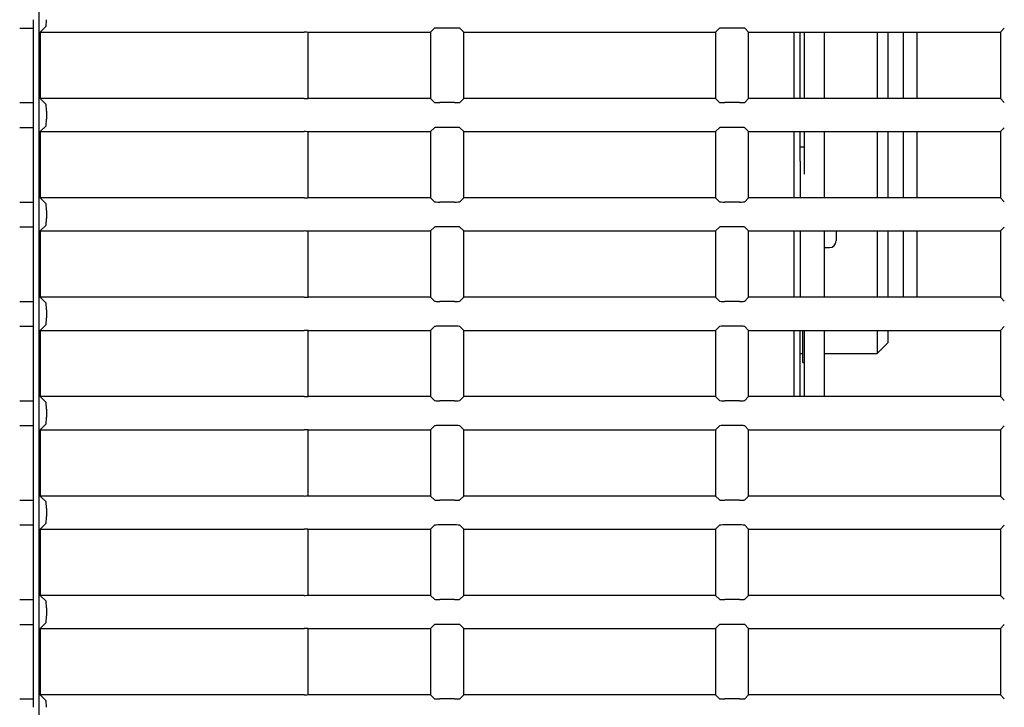
# Model space of a CAD drawing. Extents: x 33 to 241, y 30 to 201.
# Drawn here: x 171 to 178, y 45 to 50 of the extents above; entities that cross this region are included whole.
import ezdxf

# ---------------------------------------------------------------- set-up
doc = ezdxf.new("R2010")
doc.units = 0
for name, color, linetype in [('____MSBR_1', 7, 'CONTINUOUS'), ('____MSBR_3', 7, 'CONTINUOUS'), ('____MSBR_34', 7, 'CONTINUOUS'), ('____MSBR_35', 7, 'CONTINUOUS'), ('____MSBR_37', 7, 'CONTINUOUS'), ('DEFAULT', 7, 'CONTINUOUS')]:
    doc.layers.add(name, color=color, linetype=linetype)

# ---------------------------------------------------------------- blocks, each defined once
blk = doc.blocks.new('SE2')
at = {"layer": '____MSBR_1', "color": 7, "linetype": 'CONTINUOUS'}
for p, q in [((170.7467, 40.3406), (170.7467, 55.3749)), ((170.755, 49.9828), (170.7997, 50.0274)), ((173.7022, 49.9828), (173.7317, 50.0122)), ((173.8828, 50.0142), (173.7716, 50.0142)), ((173.9522, 49.9828), (173.9227, 50.0122)), ((175.8522, 49.9828), (175.8817, 50.0122)), ((176.0328, 50.0142), (175.9216, 50.0142)), ((176.1022, 49.9828), (176.0727, 50.0122)), ((178.0022, 49.9828), (178.0317, 50.0122)), ((170.755, 49.9828), (170.755, 49.4828)), ((170.755, 49.9828), (172.7472, 49.9828)), ((172.7772, 49.9828), (173.7022, 49.9828)), ((172.7772, 49.9812), (172.7772, 49.9828)), ((172.7772, 49.4843), (172.7772, 49.9812)), ((173.7022, 49.9828), (173.7022, 49.4828)), ((173.9522, 49.4828), (173.9522, 49.9828)), ((173.9522, 49.9828), (175.8522, 49.9828)), ((175.8522, 49.9828), (175.8522, 49.4828)), ((176.1022, 49.4828), (176.1022, 49.9828)), ((176.1022, 49.9828), (178.0022, 49.9828)), ((178.0022, 49.9828), (178.0022, 49.4828)), ((172.7472, 49.4828), (170.755, 49.4828)), ((170.7997, 49.4381), (170.755, 49.4828)), ((172.7772, 49.4843), (172.7772, 49.4828)), ((173.7022, 49.4828), (172.7772, 49.4828)), ((173.7022, 49.4828), (173.7317, 49.4533)), ((173.8828, 49.4513), (173.7716, 49.4513)), ((173.9522, 49.4828), (173.9227, 49.4533)), ((175.8522, 49.4828), (173.9522, 49.4828)), ((175.8522, 49.4828), (175.8817, 49.4533)), ((176.0328, 49.4513), (175.9216, 49.4513)), ((176.1022, 49.4828), (176.0727, 49.4533)), ((178.0022, 49.4828), (176.1022, 49.4828)), ((178.0022, 49.4828), (178.0317, 49.4533)), ((170.8022, 49.3881), (170.8022, 49.3274)), ((170.755, 49.2328), (170.7997, 49.2774)), ((170.755, 49.2328), (170.755, 48.7328)), ((170.755, 49.2328), (172.7472, 49.2328)), ((172.7772, 49.2328), (173.7022, 49.2328)), ((172.7772, 49.2312), (172.7772, 49.2328)), ((172.7772, 48.7343), (172.7772, 49.2312)), ((173.7022, 49.2328), (173.7317, 49.2622)), ((173.7022, 49.2328), (173.7022, 48.7328)), ((173.8828, 49.2642), (173.7716, 49.2642)), ((173.9522, 49.2328), (173.9227, 49.2622)), ((173.9522, 48.7328), (173.9522, 49.2328)), ((173.9522, 49.2328), (175.8522, 49.2328)), ((175.8522, 49.2328), (175.8817, 49.2622)), ((175.8522, 49.2328), (175.8522, 48.7328)), ((176.0328, 49.2642), (175.9216, 49.2642)), ((176.1022, 49.2328), (176.0727, 49.2622)), ((176.1022, 48.7328), (176.1022, 49.2328)), ((176.1022, 49.2328), (178.0022, 49.2328)), ((178.0022, 49.2328), (178.0317, 49.2622)), ((178.0022, 49.2328), (178.0022, 48.7328)), ((172.7472, 48.7328), (170.755, 48.7328)), ((170.7997, 48.6881), (170.755, 48.7328)), ((172.7772, 48.7343), (172.7772, 48.7328)), ((173.7022, 48.7328), (172.7772, 48.7328)), ((173.7022, 48.7328), (173.7317, 48.7033)), ((173.8828, 48.7013), (173.7716, 48.7013)), ((173.9522, 48.7328), (173.9227, 48.7033)), ((175.8522, 48.7328), (173.9522, 48.7328)), ((175.8522, 48.7328), (175.8817, 48.7033)), ((176.0328, 48.7013), (175.9216, 48.7013)), ((176.1022, 48.7328), (176.0727, 48.7033)), ((178.0022, 48.7328), (176.1022, 48.7328)), ((178.0022, 48.7328), (178.0317, 48.7033)), ((170.8022, 48.6381), (170.8022, 48.5774)), ((170.755, 48.4828), (170.7997, 48.5274)), ((170.755, 48.4828), (170.755, 47.9828)), ((170.755, 48.4828), (172.7472, 48.4828)), ((172.7772, 48.4828), (173.7022, 48.4828)), ((172.7772, 48.4812), (172.7772, 48.4828)), ((172.7772, 47.9843), (172.7772, 48.4812)), ((173.7022, 48.4828), (173.7317, 48.5122)), ((173.7022, 48.4828), (173.7022, 47.9828)), ((173.8828, 48.5142), (173.7716, 48.5142)), ((173.9522, 48.4828), (173.9227, 48.5122)), ((173.9522, 47.9828), (173.9522, 48.4828)), ((173.9522, 48.4828), (175.8522, 48.4828)), ((175.8522, 48.4828), (175.8817, 48.5122)), ((175.8522, 48.4828), (175.8522, 47.9828)), ((176.0328, 48.5142), (175.9216, 48.5142)), ((176.1022, 48.4828), (176.0727, 48.5122)), ((176.1022, 47.9828), (176.1022, 48.4828)), ((176.1022, 48.4828), (178.0022, 48.4828)), ((178.0022, 48.4828), (178.0317, 48.5122)), ((178.0022, 48.4828), (178.0022, 47.9828)), ((172.7472, 47.9828), (170.755, 47.9828)), ((170.7997, 47.9381), (170.755, 47.9828)), ((172.7772, 47.9843), (172.7772, 47.9828)), ((173.7022, 47.9828), (172.7772, 47.9828)), ((173.7022, 47.9828), (173.7317, 47.9533)), ((173.8828, 47.9513), (173.7716, 47.9513)), ((173.9522, 47.9828), (173.9227, 47.9533)), ((175.8522, 47.9828), (173.9522, 47.9828)), ((175.8522, 47.9828), (175.8817, 47.9533)), ((176.0328, 47.9513), (175.9216, 47.9513)), ((176.1022, 47.9828), (176.0727, 47.9533)), ((178.0022, 47.9828), (176.1022, 47.9828)), ((178.0022, 47.9828), (178.0317, 47.9533)), ((170.8022, 47.8881), (170.8022, 47.8274)), ((170.755, 47.7328), (170.7997, 47.7774)), ((170.755, 47.7328), (170.755, 47.2328)), ((170.755, 47.7328), (172.7472, 47.7328)), ((172.7772, 47.7328), (173.7022, 47.7328)), ((172.7772, 47.7312), (172.7772, 47.7328)), ((172.7772, 47.2343), (172.7772, 47.7312)), ((173.7022, 47.7328), (173.7317, 47.7622)), ((173.7022, 47.7328), (173.7022, 47.2328)), ((173.8828, 47.7642), (173.7716, 47.7642)), ((173.9522, 47.7328), (173.9227, 47.7622)), ((173.9522, 47.2328), (173.9522, 47.7328)), ((173.9522, 47.7328), (175.8522, 47.7328)), ((175.8522, 47.7328), (175.8817, 47.7622)), ((175.8522, 47.7328), (175.8522, 47.2328)), ((176.0328, 47.7642), (175.9216, 47.7642)), ((176.1022, 47.7328), (176.0727, 47.7622)), ((176.1022, 47.2328), (176.1022, 47.7328)), ((176.1022, 47.7328), (178.0022, 47.7328)), ((178.0022, 47.7328), (178.0317, 47.7622)), ((178.0022, 47.7328), (178.0022, 47.2328)), ((172.7472, 47.2328), (170.755, 47.2328)), ((170.7997, 47.1881), (170.755, 47.2328)), ((172.7772, 47.2343), (172.7772, 47.2328)), ((173.7022, 47.2328), (172.7772, 47.2328)), ((173.7022, 47.2328), (173.7317, 47.2033)), ((173.8828, 47.2013), (173.7716, 47.2013)), ((173.9522, 47.2328), (173.9227, 47.2033)), ((175.8522, 47.2328), (173.9522, 47.2328)), ((175.8522, 47.2328), (175.8817, 47.2033)), ((176.0328, 47.2013), (175.9216, 47.2013)), ((176.1022, 47.2328), (176.0727, 47.2033)), ((178.0022, 47.2328), (176.1022, 47.2328)), ((178.0022, 47.2328), (178.0317, 47.2033)), ((170.8022, 47.1381), (170.8022, 47.0774)), ((170.755, 46.9828), (170.7997, 47.0274)), ((170.755, 46.9828), (170.755, 46.4828)), ((170.755, 46.9828), (172.7472, 46.9828)), ((172.7772, 46.9828), (173.7022, 46.9828)), ((172.7772, 46.9812), (172.7772, 46.9828)), ((172.7772, 46.4843), (172.7772, 46.9812)), ((173.7022, 46.9828), (173.7317, 47.0122)), ((173.7022, 46.9828), (173.7022, 46.4828)), ((173.8828, 47.0142), (173.7716, 47.0142)), ((173.9522, 46.9828), (173.9227, 47.0122)), ((173.9522, 46.4828), (173.9522, 46.9828)), ((173.9522, 46.9828), (175.8522, 46.9828)), ((175.8522, 46.9828), (175.8817, 47.0122)), ((175.8522, 46.9828), (175.8522, 46.4828)), ((176.0328, 47.0142), (175.9216, 47.0142)), ((176.1022, 46.9828), (176.0727, 47.0122)), ((176.1022, 46.4828), (176.1022, 46.9828)), ((176.1022, 46.9828), (178.0022, 46.9828)), ((178.0022, 46.9828), (178.0317, 47.0122)), ((178.0022, 46.9828), (178.0022, 46.4828)), ((172.7472, 46.4828), (170.755, 46.4828)), ((170.7997, 46.4381), (170.755, 46.4828)), ((172.7772, 46.4843), (172.7772, 46.4828)), ((173.7022, 46.4828), (172.7772, 46.4828)), ((173.7022, 46.4828), (173.7317, 46.4533)), ((173.8828, 46.4513), (173.7716, 46.4513)), ((173.9522, 46.4828), (173.9227, 46.4533)), ((175.8522, 46.4828), (173.9522, 46.4828)), ((175.8522, 46.4828), (175.8817, 46.4533)), ((176.0328, 46.4513), (175.9216, 46.4513)), ((176.1022, 46.4828), (176.0727, 46.4533)), ((178.0022, 46.4828), (176.1022, 46.4828)), ((178.0022, 46.4828), (178.0317, 46.4533)), ((170.8022, 46.3881), (170.8022, 46.3274)), ((170.755, 46.2328), (170.7997, 46.2774)), ((170.755, 46.2328), (170.755, 45.7328)), ((170.755, 46.2328), (172.7472, 46.2328)), ((172.7772, 46.2328), (173.7022, 46.2328)), ((172.7772, 46.2312), (172.7772, 46.2328)), ((172.7772, 45.7343), (172.7772, 46.2312)), ((173.7022, 46.2328), (173.7317, 46.2622)), ((173.7022, 46.2328), (173.7022, 45.7328)), ((173.8828, 46.2642), (173.7716, 46.2642)), ((173.9522, 46.2328), (173.9227, 46.2622)), ((173.9522, 45.7328), (173.9522, 46.2328)), ((173.9522, 46.2328), (175.8522, 46.2328)), ((175.8522, 46.2328), (175.8817, 46.2622)), ((175.8522, 46.2328), (175.8522, 45.7328)), ((176.0328, 46.2642), (175.9216, 46.2642)), ((176.1022, 46.2328), (176.0727, 46.2622)), ((176.1022, 45.7328), (176.1022, 46.2328)), ((176.1022, 46.2328), (178.0022, 46.2328)), ((178.0022, 46.2328), (178.0317, 46.2622)), ((178.0022, 46.2328), (178.0022, 45.7328)), ((172.7472, 45.7328), (170.755, 45.7328)), ((170.7997, 45.6881), (170.755, 45.7328)), ((172.7772, 45.7343), (172.7772, 45.7328)), ((173.7022, 45.7328), (172.7772, 45.7328)), ((173.7022, 45.7328), (173.7317, 45.7033)), ((173.8828, 45.7013), (173.7716, 45.7013)), ((173.9522, 45.7328), (173.9227, 45.7033)), ((175.8522, 45.7328), (173.9522, 45.7328)), ((175.8522, 45.7328), (175.8817, 45.7033)), ((176.0328, 45.7013), (175.9216, 45.7013)), ((176.1022, 45.7328), (176.0727, 45.7033)), ((178.0022, 45.7328), (176.1022, 45.7328)), ((178.0022, 45.7328), (178.0317, 45.7033)), ((170.8022, 45.6381), (170.8022, 45.5774)), ((170.755, 45.4828), (170.7997, 45.5274)), ((170.755, 45.4828), (170.755, 44.9828)), ((170.755, 45.4828), (172.7472, 45.4828)), ((172.7772, 45.4828), (173.7022, 45.4828)), ((172.7772, 45.4812), (172.7772, 45.4828)), ((172.7772, 44.9843), (172.7772, 45.4812)), ((173.7022, 45.4828), (173.7317, 45.5122)), ((173.7022, 45.4828), (173.7022, 44.9828)), ((173.8828, 45.5142), (173.7716, 45.5142)), ((173.9522, 45.4828), (173.9227, 45.5122)), ((173.9522, 44.9828), (173.9522, 45.4828)), ((173.9522, 45.4828), (175.8522, 45.4828)), ((175.8522, 45.4828), (175.8817, 45.5122)), ((175.8522, 45.4828), (175.8522, 44.9828)), ((176.0328, 45.5142), (175.9216, 45.5142)), ((176.1022, 45.4828), (176.0727, 45.5122)), ((176.1022, 44.9828), (176.1022, 45.4828)), ((176.1022, 45.4828), (178.0022, 45.4828)), ((178.0022, 45.4828), (178.0317, 45.5122)), ((178.0022, 45.4828), (178.0022, 44.9828)), ((172.7472, 44.9828), (170.755, 44.9828)), ((170.7997, 44.9381), (170.755, 44.9828)), ((172.7772, 44.9843), (172.7772, 44.9828)), ((173.7022, 44.9828), (172.7772, 44.9828)), ((173.7022, 44.9828), (173.7317, 44.9533)), ((173.9522, 44.9828), (173.9227, 44.9533)), ((175.8522, 44.9828), (173.9522, 44.9828)), ((175.8522, 44.9828), (175.8817, 44.9533)), ((176.1022, 44.9828), (176.0727, 44.9533)), ((178.0022, 44.9828), (176.1022, 44.9828)), ((178.0022, 44.9828), (178.0317, 44.9533)), ((173.8828, 44.9513), (173.7716, 44.9513)), ((176.0328, 44.9513), (175.9216, 44.9513))]:
    blk.add_line(p, q, dxfattribs=at)
for centre, major_axis, start_param, end_param in [((170.7996, 50.0774), (0, -0.05), 0.05236, 1.570796), ((173.7716, 50.0121), (-0.04, 0), 4.712389, 6.230825), ((173.8828, 50.0121), (-0.04, 0), 3.193953, 4.712389), ((175.9216, 50.0121), (-0.04, 0), 4.712389, 6.230825), ((176.0328, 50.0121), (-0.04, 0), 3.193953, 4.712389), ((172.7472, 49.9812), (-0.03, 0), 3.141593, 4.712389), ((170.7996, 49.3881), (0, -0.05), 1.570796, 3.089233), ((172.7472, 49.4843), (0.03, 0), 4.712389, 6.283185), ((173.7716, 49.4534), (0.04, 0), 3.193953, 4.712389), ((173.8828, 49.4534), (-0.04, 0), 1.570796, 3.089233), ((175.9216, 49.4534), (0.04, 0), 3.193953, 4.712389), ((176.0328, 49.4534), (-0.04, 0), 1.570796, 3.089233), ((170.7996, 49.3274), (0, -0.05), 0.05236, 1.570796), ((172.7472, 49.2312), (-0.03, 0), 3.141593, 4.712389), ((173.7716, 49.2621), (0.04, 0), 1.570796, 3.089233), ((173.8828, 49.2621), (-0.04, 0), 3.193953, 4.712389), ((175.9216, 49.2621), (-0.04, 0), 4.712389, 6.230825), ((176.0328, 49.2621), (-0.04, 0), 3.193953, 4.712389), ((170.7996, 48.6381), (0, -0.05), 1.570796, 3.089233), ((172.7472, 48.7343), (0.03, 0), 4.712389, 6.283185), ((173.7716, 48.7034), (0.04, 0), 3.193953, 4.712389), ((173.8828, 48.7034), (0.04, 0), 4.712389, 6.230825), ((175.9216, 48.7034), (0.04, 0), 3.193953, 4.712389), ((176.0328, 48.7034), (-0.04, 0), 1.570796, 3.089233), ((170.7996, 48.5774), (0, -0.05), 0.05236, 1.570796), ((172.7472, 48.4812), (-0.03, 0), 3.141593, 4.712389), ((173.7716, 48.5121), (0.04, 0), 1.570796, 3.089233), ((173.8828, 48.5121), (0.04, 0), 0.05236, 1.570796), ((175.9216, 48.5121), (0.04, 0), 1.570796, 3.089233), ((176.0328, 48.5121), (0.04, 0), 0.05236, 1.570796), ((170.7996, 47.8881), (0, -0.05), 1.570796, 3.089233), ((172.7472, 47.9843), (0.03, 0), 4.712389, 6.283185), ((173.7716, 47.9534), (-0.04, 0), 0.05236, 1.570796), ((173.8828, 47.9534), (-0.04, 0), 1.570796, 3.089233), ((175.9216, 47.9534), (-0.04, 0), 0.05236, 1.570796), ((176.0328, 47.9534), (-0.04, 0), 1.570796, 3.089233), ((170.7996, 47.8274), (0, -0.05), 0.05236, 1.570796), ((172.7472, 47.7312), (-0.03, 0), 3.141593, 4.712389), ((173.7716, 47.7621), (-0.04, 0), 4.712389, 6.230825), ((173.8828, 47.7621), (0.04, 0), 0.05236, 1.570796), ((175.9216, 47.7621), (0.04, 0), 1.570796, 3.089233), ((176.0328, 47.7621), (-0.04, 0), 3.193953, 4.712389), ((170.7996, 47.1381), (0, -0.05), 1.570796, 3.089233), ((172.7472, 47.2343), (0.03, 0), 4.712389, 6.283185), ((173.7716, 47.2034), (-0.04, 0), 0.05236, 1.570796), ((173.8828, 47.2034), (-0.04, 0), 1.570796, 3.089233), ((175.9216, 47.2034), (0.04, 0), 3.193953, 4.712389), ((176.0328, 47.2034), (-0.04, 0), 1.570796, 3.089233), ((170.7996, 47.0774), (0, -0.05), 0.05236, 1.570796), ((172.7472, 46.9812), (-0.03, 0), 3.141593, 4.712389), ((173.7716, 47.0121), (-0.04, 0), 4.712389, 6.230825), ((173.8828, 47.0121), (0.04, 0), 0.05236, 1.570796), ((175.9216, 47.0121), (0.04, 0), 1.570796, 3.089233), ((176.0328, 47.0121), (0.04, 0), 0.05236, 1.570796), ((172.7472, 46.4843), (0.03, 0), 4.712389, 6.283185), ((173.7716, 46.4534), (-0.04, 0), 0.05236, 1.570796), ((173.8828, 46.4534), (-0.04, 0), 1.570796, 3.089233), ((175.9216, 46.4534), (-0.04, 0), 0.05236, 1.570796), ((176.0328, 46.4534), (-0.04, 0), 1.570796, 3.089233), ((170.7996, 46.3881), (0, -0.05), 1.570796, 3.089233), ((170.7996, 46.3274), (0, -0.05), 0.05236, 1.570796), ((172.7472, 46.2312), (-0.03, 0), 3.141593, 4.712389), ((173.7716, 46.2621), (-0.04, 0), 4.712389, 6.230825), ((173.8828, 46.2621), (-0.04, 0), 3.193953, 4.712389), ((175.9216, 46.2621), (0.04, 0), 1.570796, 3.089233), ((176.0328, 46.2621), (0.04, 0), 0.05236, 1.570796), ((172.7472, 45.7343), (0.03, 0), 4.712389, 6.283185), ((173.7716, 45.7034), (-0.04, 0), 0.05236, 1.570796), ((173.8828, 45.7034), (-0.04, 0), 1.570796, 3.089233), ((175.9216, 45.7034), (-0.04, 0), 0.05236, 1.570796), ((176.0328, 45.7034), (-0.04, 0), 1.570796, 3.089233), ((170.7996, 45.6381), (0, -0.05), 1.570796, 3.089233), ((170.7996, 45.5774), (0, -0.05), 0.05236, 1.570796), ((172.7472, 45.4812), (-0.03, 0), 3.141593, 4.712389), ((173.7716, 45.5121), (0.04, 0), 1.570796, 3.089233), ((173.8828, 45.5121), (-0.04, 0), 3.193953, 4.712389), ((175.9216, 45.5121), (0.04, 0), 1.570796, 3.089233), ((176.0328, 45.5121), (0.04, 0), 0.05236, 1.570796), ((172.7472, 44.9843), (0.03, 0), 4.712389, 6.283185), ((170.7996, 44.8881), (0, -0.05), 1.570796, 3.089233), ((173.7716, 44.9534), (-0.04, 0), 0.05236, 1.570796), ((173.8828, 44.9534), (-0.04, 0), 1.570796, 3.089233), ((175.9216, 44.9534), (-0.04, 0), 0.05236, 1.570796), ((176.0328, 44.9534), (-0.04, 0), 1.570796, 3.089233)]:
    blk.add_ellipse(centre, major_axis=major_axis, ratio=0.052408, start_param=start_param, end_param=end_param, dxfattribs=at)
at = {"layer": '____MSBR_3', "color": 7, "linetype": 'CONTINUOUS'}
for p, q in [((170.6008, 50.0142), (170.7022, 50.0142)), ((170.7022, 50.0774), (170.7022, 50.0274)), ((170.7022, 50.0274), (170.7022, 50.0142)), ((170.7022, 50.0142), (170.7022, 49.4513)), ((170.6008, 49.4513), (170.7022, 49.4513)), ((170.7022, 49.4513), (170.7022, 49.4381)), ((170.7022, 49.4381), (170.7022, 49.3881)), ((170.7022, 49.3881), (170.7022, 49.3274)), ((170.7022, 49.3274), (170.7022, 49.2774)), ((170.7022, 49.2774), (170.7022, 49.2642)), ((170.6008, 49.2642), (170.7022, 49.2642)), ((170.7022, 49.2642), (170.7022, 48.7013)), ((170.6008, 48.7013), (170.7022, 48.7013)), ((170.7022, 48.7013), (170.7022, 48.6881)), ((170.7022, 48.6881), (170.7022, 48.6381)), ((170.7022, 48.6381), (170.7022, 48.5774)), ((170.7022, 48.5774), (170.7022, 48.5274)), ((170.7022, 48.5274), (170.7022, 48.5142)), ((170.6008, 48.5142), (170.7022, 48.5142)), ((170.7022, 48.5142), (170.7022, 47.9513)), ((170.6008, 47.9513), (170.7022, 47.9513)), ((170.7022, 47.9513), (170.7022, 47.9381)), ((170.7022, 47.9381), (170.7022, 47.8881)), ((170.7022, 47.8881), (170.7022, 47.8274)), ((170.7022, 47.8274), (170.7022, 47.7774)), ((170.6008, 47.7642), (170.7022, 47.7642)), ((170.7022, 47.7774), (170.7022, 47.7642)), ((170.7022, 47.7642), (170.7022, 47.2013)), ((170.6008, 47.2013), (170.7022, 47.2013)), ((170.7022, 47.2013), (170.7022, 47.1881)), ((170.7022, 47.1881), (170.7022, 47.1381)), ((170.7022, 47.1381), (170.7022, 47.0774)), ((170.7022, 47.0774), (170.7022, 47.0274)), ((170.6008, 47.0142), (170.7022, 47.0142)), ((170.7022, 47.0274), (170.7022, 47.0142)), ((170.7022, 47.0142), (170.7022, 46.4513)), ((170.6008, 46.4513), (170.7022, 46.4513)), ((170.7022, 46.4513), (170.7022, 46.4381)), ((170.7022, 46.4381), (170.7022, 46.3881)), ((170.7022, 46.3881), (170.7022, 46.3274)), ((170.7022, 46.3274), (170.7022, 46.2774)), ((170.6008, 46.2642), (170.7022, 46.2642)), ((170.7022, 46.2774), (170.7022, 46.2642)), ((170.7022, 46.2642), (170.7022, 45.7013)), ((170.6008, 45.7013), (170.7022, 45.7013)), ((170.7022, 45.7013), (170.7022, 45.6881)), ((170.7022, 45.6881), (170.7022, 45.6381)), ((170.7022, 45.6381), (170.7022, 45.5774)), ((170.7022, 45.5774), (170.7022, 45.5274)), ((170.6008, 45.5142), (170.7022, 45.5142)), ((170.7022, 45.5274), (170.7022, 45.5142)), ((170.7022, 45.5142), (170.7022, 44.9513)), ((170.6008, 44.9513), (170.7022, 44.9513)), ((170.7022, 44.9513), (170.7022, 44.9381)), ((170.7022, 44.9381), (170.7022, 44.8881))]:
    blk.add_line(p, q, dxfattribs=at)
at = {"layer": '____MSBR_34', "color": 7, "linetype": 'CONTINUOUS'}
for p, q in [((176.4421, 49.9828), (176.4421, 49.4828)), ((176.4921, 49.4828), (176.4921, 49.9828)), ((176.5221, 49.9828), (176.5221, 49.4828)), ((176.6721, 49.9828), (176.6721, 49.4828)), ((177.0721, 49.9828), (177.0721, 49.4828)), ((177.1521, 49.9828), (177.1521, 49.4828)), ((177.2721, 49.4828), (177.2721, 49.9828)), ((177.3721, 49.9828), (177.3721, 49.4828)), ((176.4421, 49.2328), (176.4421, 48.7328)), ((176.4921, 49.0095), (176.4921, 49.2328)), ((176.5221, 49.2328), (176.5221, 48.9107)), ((176.6721, 49.2328), (176.6721, 48.7328)), ((177.0721, 49.2328), (177.0721, 48.7328)), ((177.1521, 49.2328), (177.1521, 48.7328)), ((177.2721, 48.7328), (177.2721, 49.2328)), ((177.3721, 49.2328), (177.3721, 48.7328)), ((176.5221, 49.1142), (176.4921, 49.1142)), ((176.4921, 49.0095), (176.4921, 48.9107)), ((176.4921, 48.9107), (176.4921, 48.7328)), ((176.4421, 48.4828), (176.4421, 47.9828)), ((176.4921, 48.4828), (176.4921, 47.9828)), ((176.6721, 48.4828), (176.6721, 47.9828)), ((176.7621, 48.4828), (176.7621, 48.4078)), ((177.0721, 48.4828), (177.0721, 47.9828)), ((177.1521, 48.4828), (177.1521, 47.9828)), ((177.2721, 47.9828), (177.2721, 48.4828)), ((177.3721, 48.4828), (177.3721, 47.9828)), ((176.6721, 48.3578), (176.7121, 48.3578)), ((176.4421, 47.7328), (176.4421, 47.2328)), ((176.4921, 47.2328), (176.4921, 47.7328)), ((176.5121, 47.4909), (176.5121, 47.7328)), ((176.5221, 47.7328), (176.5221, 47.2328)), ((176.6721, 47.7328), (176.6721, 47.2328)), ((177.0721, 47.7328), (177.0721, 47.5578)), ((177.1521, 47.7328), (177.1521, 47.6378)), ((177.0721, 47.5578), (177.1521, 47.6378)), ((176.4921, 47.5578), (176.5121, 47.5578)), ((176.6721, 47.5578), (177.0721, 47.5578)), ((176.5121, 47.4909), (176.5221, 47.4909))]:
    blk.add_line(p, q, dxfattribs=at)
blk.add_arc((176.7121, 48.4078), 0.05, 270, 0, dxfattribs=at)
at = {"layer": '____MSBR_35', "color": 7, "linetype": 'CONTINUOUS'}
for p, q in [((170.7467, 40.3406), (170.7467, 55.3749)), ((170.755, 49.9828), (170.7997, 50.0274)), ((173.7022, 49.9828), (173.7317, 50.0122)), ((173.8828, 50.0142), (173.7716, 50.0142)), ((173.9522, 49.9828), (173.9227, 50.0122)), ((175.8522, 49.9828), (175.8817, 50.0122)), ((176.0328, 50.0142), (175.9216, 50.0142)), ((176.1022, 49.9828), (176.0727, 50.0122)), ((178.0022, 49.9828), (178.0317, 50.0122)), ((170.755, 49.9828), (170.755, 49.4828)), ((170.755, 49.9828), (172.7472, 49.9828)), ((172.7772, 49.9828), (173.7022, 49.9828)), ((172.7772, 49.9812), (172.7772, 49.9828)), ((172.7772, 49.4843), (172.7772, 49.9812)), ((173.7022, 49.9828), (173.7022, 49.4828)), ((173.9522, 49.4828), (173.9522, 49.9828)), ((173.9522, 49.9828), (175.8522, 49.9828)), ((175.8522, 49.9828), (175.8522, 49.4828)), ((176.1022, 49.4828), (176.1022, 49.9828)), ((176.1022, 49.9828), (178.0022, 49.9828)), ((178.0022, 49.9828), (178.0022, 49.4828)), ((172.7472, 49.4828), (170.755, 49.4828)), ((170.7997, 49.4381), (170.755, 49.4828)), ((172.7772, 49.4843), (172.7772, 49.4828)), ((173.7022, 49.4828), (172.7772, 49.4828)), ((173.7022, 49.4828), (173.7317, 49.4533)), ((173.8828, 49.4513), (173.7716, 49.4513)), ((173.9522, 49.4828), (173.9227, 49.4533)), ((175.8522, 49.4828), (173.9522, 49.4828)), ((175.8522, 49.4828), (175.8817, 49.4533)), ((176.0328, 49.4513), (175.9216, 49.4513)), ((176.1022, 49.4828), (176.0727, 49.4533)), ((178.0022, 49.4828), (176.1022, 49.4828)), ((178.0022, 49.4828), (178.0317, 49.4533)), ((170.8022, 49.3881), (170.8022, 49.3274)), ((170.755, 49.2328), (170.7997, 49.2774)), ((170.755, 49.2328), (170.755, 48.7328)), ((170.755, 49.2328), (172.7472, 49.2328)), ((172.7772, 49.2328), (173.7022, 49.2328)), ((172.7772, 49.2312), (172.7772, 49.2328)), ((172.7772, 48.7343), (172.7772, 49.2312)), ((173.7022, 49.2328), (173.7317, 49.2622)), ((173.7022, 49.2328), (173.7022, 48.7328)), ((173.8828, 49.2642), (173.7716, 49.2642)), ((173.9522, 49.2328), (173.9227, 49.2622)), ((173.9522, 48.7328), (173.9522, 49.2328)), ((173.9522, 49.2328), (175.8522, 49.2328)), ((175.8522, 49.2328), (175.8817, 49.2622)), ((175.8522, 49.2328), (175.8522, 48.7328)), ((176.0328, 49.2642), (175.9216, 49.2642)), ((176.1022, 49.2328), (176.0727, 49.2622)), ((176.1022, 48.7328), (176.1022, 49.2328)), ((176.1022, 49.2328), (178.0022, 49.2328)), ((178.0022, 49.2328), (178.0317, 49.2622)), ((178.0022, 49.2328), (178.0022, 48.7328)), ((172.7472, 48.7328), (170.755, 48.7328)), ((170.7997, 48.6881), (170.755, 48.7328)), ((172.7772, 48.7343), (172.7772, 48.7328)), ((173.7022, 48.7328), (172.7772, 48.7328)), ((173.7022, 48.7328), (173.7317, 48.7033)), ((173.8828, 48.7013), (173.7716, 48.7013)), ((173.9522, 48.7328), (173.9227, 48.7033)), ((175.8522, 48.7328), (173.9522, 48.7328)), ((175.8522, 48.7328), (175.8817, 48.7033)), ((176.0328, 48.7013), (175.9216, 48.7013)), ((176.1022, 48.7328), (176.0727, 48.7033)), ((178.0022, 48.7328), (176.1022, 48.7328)), ((178.0022, 48.7328), (178.0317, 48.7033)), ((170.8022, 48.6381), (170.8022, 48.5774)), ((170.755, 48.4828), (170.7997, 48.5274)), ((170.755, 48.4828), (170.755, 47.9828)), ((170.755, 48.4828), (172.7472, 48.4828)), ((172.7772, 48.4828), (173.7022, 48.4828)), ((172.7772, 48.4812), (172.7772, 48.4828)), ((172.7772, 47.9843), (172.7772, 48.4812)), ((173.7022, 48.4828), (173.7317, 48.5122)), ((173.7022, 48.4828), (173.7022, 47.9828)), ((173.8828, 48.5142), (173.7716, 48.5142)), ((173.9522, 48.4828), (173.9227, 48.5122)), ((173.9522, 47.9828), (173.9522, 48.4828)), ((173.9522, 48.4828), (175.8522, 48.4828)), ((175.8522, 48.4828), (175.8817, 48.5122)), ((175.8522, 48.4828), (175.8522, 47.9828)), ((176.0328, 48.5142), (175.9216, 48.5142)), ((176.1022, 48.4828), (176.0727, 48.5122)), ((176.1022, 47.9828), (176.1022, 48.4828)), ((176.1022, 48.4828), (178.0022, 48.4828)), ((178.0022, 48.4828), (178.0317, 48.5122)), ((178.0022, 48.4828), (178.0022, 47.9828)), ((172.7472, 47.9828), (170.755, 47.9828)), ((170.7997, 47.9381), (170.755, 47.9828)), ((172.7772, 47.9843), (172.7772, 47.9828)), ((173.7022, 47.9828), (172.7772, 47.9828)), ((173.7022, 47.9828), (173.7317, 47.9533)), ((173.8828, 47.9513), (173.7716, 47.9513)), ((173.9522, 47.9828), (173.9227, 47.9533)), ((175.8522, 47.9828), (173.9522, 47.9828)), ((175.8522, 47.9828), (175.8817, 47.9533)), ((176.0328, 47.9513), (175.9216, 47.9513)), ((176.1022, 47.9828), (176.0727, 47.9533)), ((178.0022, 47.9828), (176.1022, 47.9828)), ((178.0022, 47.9828), (178.0317, 47.9533)), ((170.8022, 47.8881), (170.8022, 47.8274)), ((170.755, 47.7328), (170.7997, 47.7774)), ((170.755, 47.7328), (170.755, 47.2328)), ((170.755, 47.7328), (172.7472, 47.7328)), ((172.7772, 47.7328), (173.7022, 47.7328)), ((172.7772, 47.7312), (172.7772, 47.7328)), ((172.7772, 47.2343), (172.7772, 47.7312)), ((173.7022, 47.7328), (173.7317, 47.7622)), ((173.7022, 47.7328), (173.7022, 47.2328)), ((173.8828, 47.7642), (173.7716, 47.7642)), ((173.9522, 47.7328), (173.9227, 47.7622)), ((173.9522, 47.2328), (173.9522, 47.7328)), ((173.9522, 47.7328), (175.8522, 47.7328)), ((175.8522, 47.7328), (175.8817, 47.7622)), ((175.8522, 47.7328), (175.8522, 47.2328)), ((176.0328, 47.7642), (175.9216, 47.7642)), ((176.1022, 47.7328), (176.0727, 47.7622)), ((176.1022, 47.2328), (176.1022, 47.7328)), ((176.1022, 47.7328), (178.0022, 47.7328)), ((178.0022, 47.7328), (178.0317, 47.7622)), ((178.0022, 47.7328), (178.0022, 47.2328)), ((172.7472, 47.2328), (170.755, 47.2328)), ((170.7997, 47.1881), (170.755, 47.2328)), ((172.7772, 47.2343), (172.7772, 47.2328)), ((173.7022, 47.2328), (172.7772, 47.2328)), ((173.7022, 47.2328), (173.7317, 47.2033)), ((173.8828, 47.2013), (173.7716, 47.2013)), ((173.9522, 47.2328), (173.9227, 47.2033)), ((175.8522, 47.2328), (173.9522, 47.2328)), ((175.8522, 47.2328), (175.8817, 47.2033)), ((176.0328, 47.2013), (175.9216, 47.2013)), ((176.1022, 47.2328), (176.0727, 47.2033)), ((178.0022, 47.2328), (176.1022, 47.2328)), ((178.0022, 47.2328), (178.0317, 47.2033)), ((170.8022, 47.1381), (170.8022, 47.0774)), ((170.755, 46.9828), (170.7997, 47.0274)), ((170.755, 46.9828), (170.755, 46.4828)), ((170.755, 46.9828), (172.7472, 46.9828)), ((172.7772, 46.9828), (173.7022, 46.9828)), ((172.7772, 46.9812), (172.7772, 46.9828)), ((172.7772, 46.4843), (172.7772, 46.9812)), ((173.7022, 46.9828), (173.7317, 47.0122)), ((173.7022, 46.9828), (173.7022, 46.4828)), ((173.8828, 47.0142), (173.7716, 47.0142)), ((173.9522, 46.9828), (173.9227, 47.0122)), ((173.9522, 46.4828), (173.9522, 46.9828)), ((173.9522, 46.9828), (175.8522, 46.9828)), ((175.8522, 46.9828), (175.8817, 47.0122)), ((175.8522, 46.9828), (175.8522, 46.4828)), ((176.0328, 47.0142), (175.9216, 47.0142)), ((176.1022, 46.9828), (176.0727, 47.0122)), ((176.1022, 46.4828), (176.1022, 46.9828)), ((176.1022, 46.9828), (178.0022, 46.9828)), ((178.0022, 46.9828), (178.0317, 47.0122)), ((178.0022, 46.9828), (178.0022, 46.4828)), ((172.7472, 46.4828), (170.755, 46.4828)), ((170.7997, 46.4381), (170.755, 46.4828)), ((172.7772, 46.4843), (172.7772, 46.4828)), ((173.7022, 46.4828), (172.7772, 46.4828)), ((173.7022, 46.4828), (173.7317, 46.4533)), ((173.8828, 46.4513), (173.7716, 46.4513)), ((173.9522, 46.4828), (173.9227, 46.4533)), ((175.8522, 46.4828), (173.9522, 46.4828)), ((175.8522, 46.4828), (175.8817, 46.4533)), ((176.0328, 46.4513), (175.9216, 46.4513)), ((176.1022, 46.4828), (176.0727, 46.4533)), ((178.0022, 46.4828), (176.1022, 46.4828)), ((178.0022, 46.4828), (178.0317, 46.4533)), ((170.8022, 46.3881), (170.8022, 46.3274)), ((170.755, 46.2328), (170.7997, 46.2774)), ((170.755, 46.2328), (170.755, 45.7328)), ((170.755, 46.2328), (172.7472, 46.2328)), ((172.7772, 46.2328), (173.7022, 46.2328)), ((172.7772, 46.2312), (172.7772, 46.2328)), ((172.7772, 45.7343), (172.7772, 46.2312)), ((173.7022, 46.2328), (173.7317, 46.2622)), ((173.7022, 46.2328), (173.7022, 45.7328)), ((173.8828, 46.2642), (173.7716, 46.2642)), ((173.9522, 46.2328), (173.9227, 46.2622)), ((173.9522, 45.7328), (173.9522, 46.2328)), ((173.9522, 46.2328), (175.8522, 46.2328)), ((175.8522, 46.2328), (175.8817, 46.2622)), ((175.8522, 46.2328), (175.8522, 45.7328)), ((176.0328, 46.2642), (175.9216, 46.2642)), ((176.1022, 46.2328), (176.0727, 46.2622)), ((176.1022, 45.7328), (176.1022, 46.2328)), ((176.1022, 46.2328), (178.0022, 46.2328)), ((178.0022, 46.2328), (178.0317, 46.2622)), ((178.0022, 46.2328), (178.0022, 45.7328)), ((172.7472, 45.7328), (170.755, 45.7328)), ((170.7997, 45.6881), (170.755, 45.7328)), ((172.7772, 45.7343), (172.7772, 45.7328)), ((173.7022, 45.7328), (172.7772, 45.7328)), ((173.7022, 45.7328), (173.7317, 45.7033)), ((173.8828, 45.7013), (173.7716, 45.7013)), ((173.9522, 45.7328), (173.9227, 45.7033)), ((175.8522, 45.7328), (173.9522, 45.7328)), ((175.8522, 45.7328), (175.8817, 45.7033)), ((176.0328, 45.7013), (175.9216, 45.7013)), ((176.1022, 45.7328), (176.0727, 45.7033)), ((178.0022, 45.7328), (176.1022, 45.7328)), ((178.0022, 45.7328), (178.0317, 45.7033)), ((170.8022, 45.6381), (170.8022, 45.5774)), ((170.755, 45.4828), (170.7997, 45.5274)), ((170.755, 45.4828), (170.755, 44.9828)), ((170.755, 45.4828), (172.7472, 45.4828)), ((172.7772, 45.4828), (173.7022, 45.4828)), ((172.7772, 45.4812), (172.7772, 45.4828)), ((172.7772, 44.9843), (172.7772, 45.4812)), ((173.7022, 45.4828), (173.7317, 45.5122)), ((173.7022, 45.4828), (173.7022, 44.9828)), ((173.8828, 45.5142), (173.7716, 45.5142)), ((173.9522, 45.4828), (173.9227, 45.5122)), ((173.9522, 44.9828), (173.9522, 45.4828)), ((173.9522, 45.4828), (175.8522, 45.4828)), ((175.8522, 45.4828), (175.8817, 45.5122)), ((175.8522, 45.4828), (175.8522, 44.9828)), ((176.0328, 45.5142), (175.9216, 45.5142)), ((176.1022, 45.4828), (176.0727, 45.5122)), ((176.1022, 44.9828), (176.1022, 45.4828)), ((176.1022, 45.4828), (178.0022, 45.4828)), ((178.0022, 45.4828), (178.0317, 45.5122)), ((178.0022, 45.4828), (178.0022, 44.9828)), ((172.7472, 44.9828), (170.755, 44.9828)), ((170.7997, 44.9381), (170.755, 44.9828)), ((172.7772, 44.9843), (172.7772, 44.9828)), ((173.7022, 44.9828), (172.7772, 44.9828)), ((173.7022, 44.9828), (173.7317, 44.9533)), ((173.9522, 44.9828), (173.9227, 44.9533)), ((175.8522, 44.9828), (173.9522, 44.9828)), ((175.8522, 44.9828), (175.8817, 44.9533)), ((176.1022, 44.9828), (176.0727, 44.9533)), ((178.0022, 44.9828), (176.1022, 44.9828)), ((178.0022, 44.9828), (178.0317, 44.9533)), ((173.8828, 44.9513), (173.7716, 44.9513)), ((176.0328, 44.9513), (175.9216, 44.9513))]:
    blk.add_line(p, q, dxfattribs=at)
for centre, major_axis, start_param, end_param in [((170.7996, 50.0774), (0, -0.05), 0.05236, 1.570796), ((173.7716, 50.0121), (-0.04, 0), 4.712389, 6.230825), ((173.8828, 50.0121), (-0.04, 0), 3.193953, 4.712389), ((175.9216, 50.0121), (-0.04, 0), 4.712389, 6.230825), ((176.0328, 50.0121), (-0.04, 0), 3.193953, 4.712389), ((172.7472, 49.9812), (-0.03, 0), 3.141593, 4.712389), ((170.7996, 49.3881), (0, -0.05), 1.570796, 3.089233), ((172.7472, 49.4843), (0.03, 0), 4.712389, 6.283185), ((173.7716, 49.4534), (0.04, 0), 3.193953, 4.712389), ((173.8828, 49.4534), (-0.04, 0), 1.570796, 3.089233), ((175.9216, 49.4534), (0.04, 0), 3.193953, 4.712389), ((176.0328, 49.4534), (-0.04, 0), 1.570796, 3.089233), ((170.7996, 49.3274), (0, -0.05), 0.05236, 1.570796), ((172.7472, 49.2312), (-0.03, 0), 3.141593, 4.712389), ((173.7716, 49.2621), (0.04, 0), 1.570796, 3.089233), ((173.8828, 49.2621), (-0.04, 0), 3.193953, 4.712389), ((175.9216, 49.2621), (-0.04, 0), 4.712389, 6.230825), ((176.0328, 49.2621), (-0.04, 0), 3.193953, 4.712389), ((170.7996, 48.6381), (0, -0.05), 1.570796, 3.089233), ((172.7472, 48.7343), (0.03, 0), 4.712389, 6.283185), ((173.7716, 48.7034), (0.04, 0), 3.193953, 4.712389), ((173.8828, 48.7034), (0.04, 0), 4.712389, 6.230825), ((175.9216, 48.7034), (0.04, 0), 3.193953, 4.712389), ((176.0328, 48.7034), (-0.04, 0), 1.570796, 3.089233), ((170.7996, 48.5774), (0, -0.05), 0.05236, 1.570796), ((172.7472, 48.4812), (-0.03, 0), 3.141593, 4.712389), ((173.7716, 48.5121), (0.04, 0), 1.570796, 3.089233), ((173.8828, 48.5121), (0.04, 0), 0.05236, 1.570796), ((175.9216, 48.5121), (0.04, 0), 1.570796, 3.089233), ((176.0328, 48.5121), (0.04, 0), 0.05236, 1.570796), ((170.7996, 47.8881), (0, -0.05), 1.570796, 3.089233), ((172.7472, 47.9843), (0.03, 0), 4.712389, 6.283185), ((173.7716, 47.9534), (-0.04, 0), 0.05236, 1.570796), ((173.8828, 47.9534), (-0.04, 0), 1.570796, 3.089233), ((175.9216, 47.9534), (-0.04, 0), 0.05236, 1.570796), ((176.0328, 47.9534), (-0.04, 0), 1.570796, 3.089233), ((170.7996, 47.8274), (0, -0.05), 0.05236, 1.570796), ((172.7472, 47.7312), (-0.03, 0), 3.141593, 4.712389), ((173.7716, 47.7621), (-0.04, 0), 4.712389, 6.230825), ((173.8828, 47.7621), (0.04, 0), 0.05236, 1.570796), ((175.9216, 47.7621), (0.04, 0), 1.570796, 3.089233), ((176.0328, 47.7621), (-0.04, 0), 3.193953, 4.712389), ((170.7996, 47.1381), (0, -0.05), 1.570796, 3.089233), ((172.7472, 47.2343), (0.03, 0), 4.712389, 6.283185), ((173.7716, 47.2034), (-0.04, 0), 0.05236, 1.570796), ((173.8828, 47.2034), (-0.04, 0), 1.570796, 3.089233), ((175.9216, 47.2034), (0.04, 0), 3.193953, 4.712389), ((176.0328, 47.2034), (-0.04, 0), 1.570796, 3.089233), ((170.7996, 47.0774), (0, -0.05), 0.05236, 1.570796), ((172.7472, 46.9812), (-0.03, 0), 3.141593, 4.712389), ((173.7716, 47.0121), (-0.04, 0), 4.712389, 6.230825), ((173.8828, 47.0121), (0.04, 0), 0.05236, 1.570796), ((175.9216, 47.0121), (0.04, 0), 1.570796, 3.089233), ((176.0328, 47.0121), (0.04, 0), 0.05236, 1.570796), ((172.7472, 46.4843), (0.03, 0), 4.712389, 6.283185), ((173.7716, 46.4534), (-0.04, 0), 0.05236, 1.570796), ((173.8828, 46.4534), (-0.04, 0), 1.570796, 3.089233), ((175.9216, 46.4534), (-0.04, 0), 0.05236, 1.570796), ((176.0328, 46.4534), (-0.04, 0), 1.570796, 3.089233), ((170.7996, 46.3881), (0, -0.05), 1.570796, 3.089233), ((170.7996, 46.3274), (0, -0.05), 0.05236, 1.570796), ((172.7472, 46.2312), (-0.03, 0), 3.141593, 4.712389), ((173.7716, 46.2621), (-0.04, 0), 4.712389, 6.230825), ((173.8828, 46.2621), (-0.04, 0), 3.193953, 4.712389), ((175.9216, 46.2621), (0.04, 0), 1.570796, 3.089233), ((176.0328, 46.2621), (0.04, 0), 0.05236, 1.570796), ((172.7472, 45.7343), (0.03, 0), 4.712389, 6.283185), ((173.7716, 45.7034), (-0.04, 0), 0.05236, 1.570796), ((173.8828, 45.7034), (-0.04, 0), 1.570796, 3.089233), ((175.9216, 45.7034), (-0.04, 0), 0.05236, 1.570796), ((176.0328, 45.7034), (-0.04, 0), 1.570796, 3.089233), ((170.7996, 45.6381), (0, -0.05), 1.570796, 3.089233), ((170.7996, 45.5774), (0, -0.05), 0.05236, 1.570796), ((172.7472, 45.4812), (-0.03, 0), 3.141593, 4.712389), ((173.7716, 45.5121), (0.04, 0), 1.570796, 3.089233), ((173.8828, 45.5121), (-0.04, 0), 3.193953, 4.712389), ((175.9216, 45.5121), (0.04, 0), 1.570796, 3.089233), ((176.0328, 45.5121), (0.04, 0), 0.05236, 1.570796), ((172.7472, 44.9843), (0.03, 0), 4.712389, 6.283185), ((170.7996, 44.8881), (0, -0.05), 1.570796, 3.089233), ((173.7716, 44.9534), (-0.04, 0), 0.05236, 1.570796), ((173.8828, 44.9534), (-0.04, 0), 1.570796, 3.089233), ((175.9216, 44.9534), (-0.04, 0), 0.05236, 1.570796), ((176.0328, 44.9534), (-0.04, 0), 1.570796, 3.089233)]:
    blk.add_ellipse(centre, major_axis=major_axis, ratio=0.052408, start_param=start_param, end_param=end_param, dxfattribs=at)
at = {"layer": '____MSBR_37', "color": 7, "linetype": 'CONTINUOUS'}
for p, q in [((170.6008, 50.0142), (170.7022, 50.0142)), ((170.7022, 50.0774), (170.7022, 50.0274)), ((170.7022, 50.0274), (170.7022, 50.0142)), ((170.7022, 50.0142), (170.7022, 49.4513)), ((170.6008, 49.4513), (170.7022, 49.4513)), ((170.7022, 49.4513), (170.7022, 49.4381)), ((170.7022, 49.4381), (170.7022, 49.3881)), ((170.7022, 49.3881), (170.7022, 49.3274)), ((170.7022, 49.3274), (170.7022, 49.2774)), ((170.7022, 49.2774), (170.7022, 49.2642)), ((170.6008, 49.2642), (170.7022, 49.2642)), ((170.7022, 49.2642), (170.7022, 48.7013)), ((170.6008, 48.7013), (170.7022, 48.7013)), ((170.7022, 48.7013), (170.7022, 48.6881)), ((170.7022, 48.6881), (170.7022, 48.6381)), ((170.7022, 48.6381), (170.7022, 48.5774)), ((170.7022, 48.5774), (170.7022, 48.5274)), ((170.7022, 48.5274), (170.7022, 48.5142)), ((170.6008, 48.5142), (170.7022, 48.5142)), ((170.7022, 48.5142), (170.7022, 47.9513)), ((170.6008, 47.9513), (170.7022, 47.9513)), ((170.7022, 47.9513), (170.7022, 47.9381)), ((170.7022, 47.9381), (170.7022, 47.8881)), ((170.7022, 47.8881), (170.7022, 47.8274)), ((170.7022, 47.8274), (170.7022, 47.7774)), ((170.6008, 47.7642), (170.7022, 47.7642)), ((170.7022, 47.7774), (170.7022, 47.7642)), ((170.7022, 47.7642), (170.7022, 47.2013)), ((170.6008, 47.2013), (170.7022, 47.2013)), ((170.7022, 47.2013), (170.7022, 47.1881)), ((170.7022, 47.1881), (170.7022, 47.1381)), ((170.7022, 47.1381), (170.7022, 47.0774)), ((170.7022, 47.0774), (170.7022, 47.0274)), ((170.6008, 47.0142), (170.7022, 47.0142)), ((170.7022, 47.0274), (170.7022, 47.0142)), ((170.7022, 47.0142), (170.7022, 46.4513)), ((170.6008, 46.4513), (170.7022, 46.4513)), ((170.7022, 46.4513), (170.7022, 46.4381)), ((170.7022, 46.4381), (170.7022, 46.3881)), ((170.7022, 46.3881), (170.7022, 46.3274)), ((170.7022, 46.3274), (170.7022, 46.2774)), ((170.6008, 46.2642), (170.7022, 46.2642)), ((170.7022, 46.2774), (170.7022, 46.2642)), ((170.7022, 46.2642), (170.7022, 45.7013)), ((170.6008, 45.7013), (170.7022, 45.7013)), ((170.7022, 45.7013), (170.7022, 45.6881)), ((170.7022, 45.6881), (170.7022, 45.6381)), ((170.7022, 45.6381), (170.7022, 45.5774)), ((170.7022, 45.5774), (170.7022, 45.5274)), ((170.6008, 45.5142), (170.7022, 45.5142)), ((170.7022, 45.5274), (170.7022, 45.5142)), ((170.7022, 45.5142), (170.7022, 44.9513)), ((170.6008, 44.9513), (170.7022, 44.9513)), ((170.7022, 44.9513), (170.7022, 44.9381)), ((170.7022, 44.9381), (170.7022, 44.8881))]:
    blk.add_line(p, q, dxfattribs=at)

msp = doc.modelspace()

# ---------------------------------------------------------------- block references
at = {"layer": 'DEFAULT'}
msp.add_blockref('SE2', (0, 0), dxfattribs=at)

doc.saveas('drawing.dxf')
